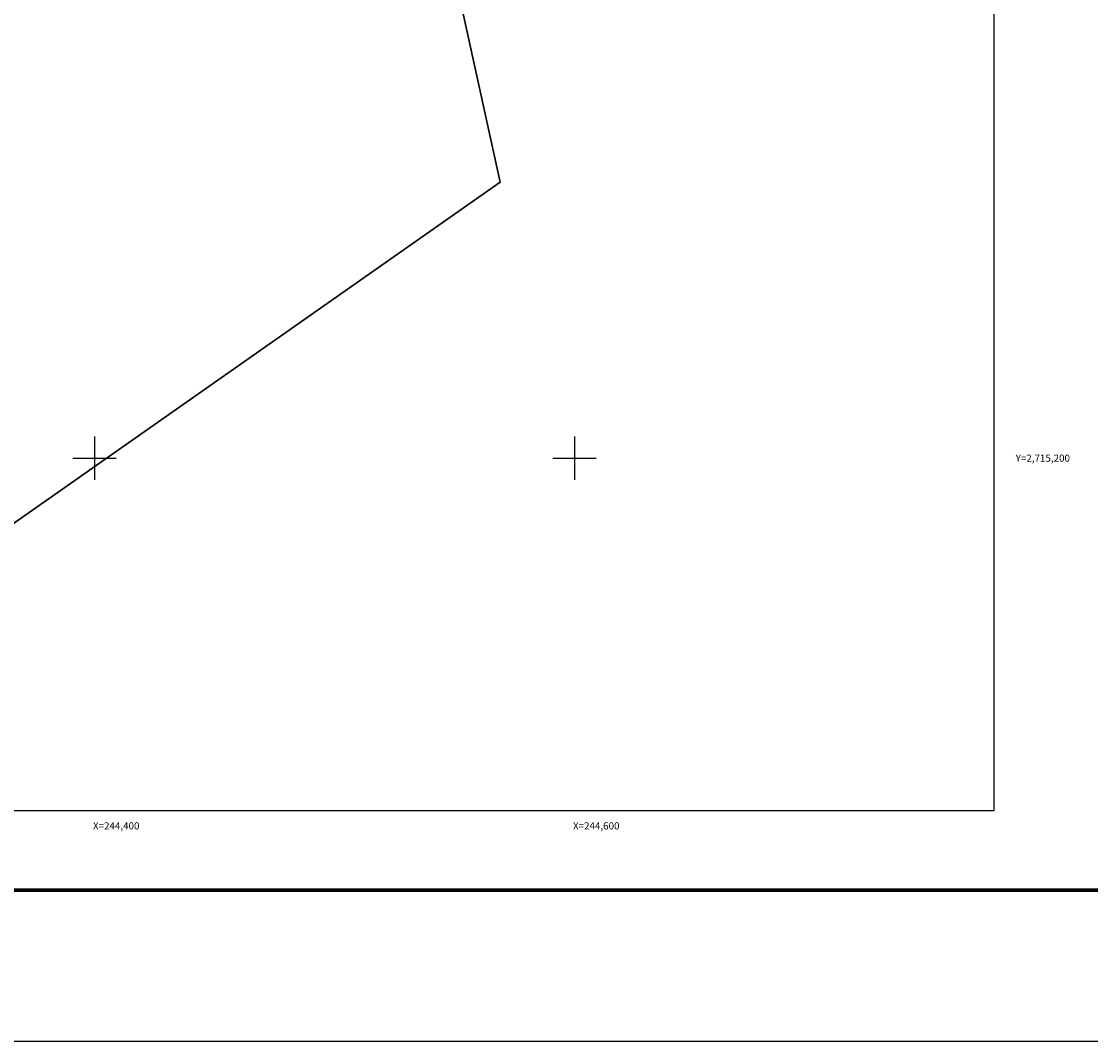
# Model space of a CAD drawing. Units: millimetres. Extents: x 242850 to 245250, y 2714957 to 2716757.
# Drawn here: x 244370 to 244815, y 2714957 to 2715382 of the extents above; entities that cross this region are included whole.
import ezdxf
from ezdxf.enums import TextEntityAlignment as Align

# ---------------------------------------------------------------- set-up
doc = ezdxf.new("R2010")
doc.units = ezdxf.units.MM
for name, color, linetype in [('Cuadricula', 7, 'Continuous'), ('CVL_RET_TX', 2, 'Continuous'), ('CVL_RETUTM', 8, 'Continuous'), ('MARGEN', 7, 'Continuous'), ('mun_sin', 100, 'Continuous')]:
    doc.layers.add(name, color=color, linetype=linetype)
doc.styles.add('MONOTXT4', font='MONOTXT4.shx')

msp = doc.modelspace()

# ---------------------------------------------------------------- linework, layer by layer
msp.add_line((242915.45, 2715019.98), (245167.3, 2715019.98))
at = {"layer": 'Cuadricula', "color": 7, "linetype": 'Continuous'}
msp.add_lwpolyline([(242974.69, 2716653.01), (244774.69, 2716653.01), (244774.69, 2715053.01), (242974.69, 2715053.01)], close=True, dxfattribs=at)
at = {"layer": 'CVL_RETUTM', "color": 8, "linetype": 'Continuous'}
for p, q in [((244400, 2715209), (244400, 2715191)), ((244600, 2715209), (244600, 2715191)), ((244391, 2715200), (244409, 2715200)), ((244591, 2715200), (244609, 2715200))]:
    msp.add_line(p, q, dxfattribs=at)
at = {"layer": 'MARGEN', "color": 255, "linetype": 'Continuous', "elevation": 2.32}
msp.add_lwpolyline([(242850.49, 2716756.89), (245250.49, 2716756.89), (245250.49, 2714956.89), (242850.49, 2714956.89)], close=True, dxfattribs=at)
at = {"layer": 'MARGEN', "color": 7, "linetype": 'Continuous'}
msp.add_lwpolyline([(242974.69, 2716653.01), (244774.69, 2716653.01), (244774.69, 2715053.01), (242974.69, 2715053.01)], close=True, dxfattribs=at)
msp.add_lwpolyline([(242974.69, 2716653.01), (244774.69, 2716653.01), (244774.69, 2715053.01), (242974.69, 2715053.01)], close=True, dxfattribs=at)
at = {"layer": 'MARGEN', "color": 7, "linetype": 'Continuous', "const_width": 1.6}
msp.add_lwpolyline([(242915.45, 2715019.98), (245167.3, 2715019.98)], dxfattribs=at)
at = {"layer": 'mun_sin', "color": 1}
msp.add_lwpolyline([(242974.69, 2716194.42), (243224.1, 2716225.26), (243574.96, 2715915.31), (244454.97, 2715834.08), (244568.93, 2715314.97), (244268.42, 2715104.32), (244231.78, 2715053.01)], dxfattribs=at)
at = {"layer": 'mun_sin', "color": 2}
msp.add_lwpolyline([(244231.78, 2715053.01), (244268.42, 2715104.32), (244568.93, 2715314.97), (244454.97, 2715834.08), (243574.96, 2715915.31), (243224.1, 2716225.26), (242974.69, 2716194.42)], dxfattribs=at)

# ---------------------------------------------------------------- texts
at = {"layer": 'CVL_RET_TX', "color": 0, "style": 'MONOTXT4'}
for s, p in [('Y=2,715,200', (244806.38, 2715200)), ('X=244,400', (244418.71, 2715046.79)), ('X=244,600', (244618.71, 2715046.79))]:
    msp.add_text(s, height=3, dxfattribs=at).set_placement(p, align=Align.MIDDLE_RIGHT)

doc.saveas('drawing.dxf')
